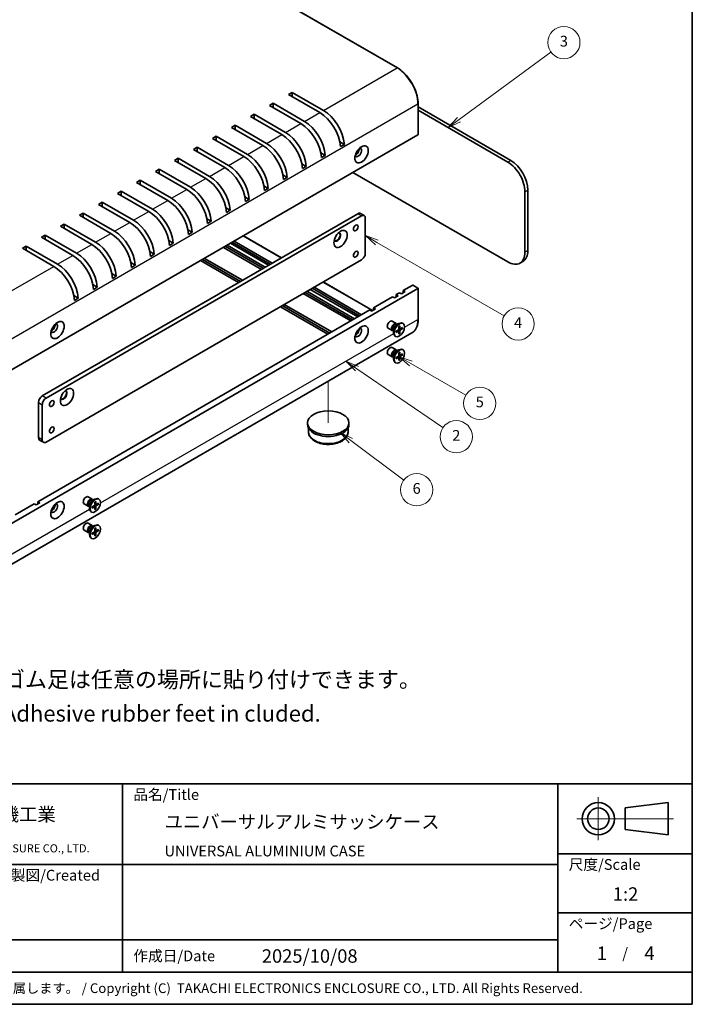
# Model space of a CAD drawing. Units: millimetres. Extents: x 29 to 2992, y 16 to 578.
# Drawn here: x 561 to 811, y 16 to 382 of the extents above; entities that cross this region are included whole.
import ezdxf
from ezdxf.enums import TextEntityAlignment as Align

# ---------------------------------------------------------------- set-up
doc = ezdxf.new("R2010")
doc.units = ezdxf.units.MM
doc.header["$LTSCALE"] = 2
for name, color, linetype, lineweight in [('Border (ISO)', 7, 'Continuous', 35), ('Hatch (ISO)', 1, 'Continuous', 18), ('Symbol (ISO) @ 1', 7, 'Continuous', 18), ('Symbol (TK)', 100, 'Continuous', 18), ('Title (ISO)', 7, 'Continuous', 35), ('Tweak Trail (ISO)', 7, 'Continuous', 18), ('Visible (ISO)', 7, 'Continuous', 35), ('Visible Narrow (ISO)', 7, 'Continuous', 25)]:
    doc.layers.add(name, color=color, linetype=linetype, lineweight=lineweight)
doc.styles.add('Note Text (TK)', font='MS PGothic.ttf')
doc.styles.add('Note Text (TK2)', font='MS PGothic.ttf')
doc.styles.add('文字スタイル40', font='MS PGothic.ttf')
doc.styles.add('文字スタイル67', font='arial.ttf')

# ---------------------------------------------------------------- blocks, each defined once
blk = doc.blocks.new('図面枠 tk図枠')
at = {"layer": 'Border (ISO)'}
for p in [(405.5, 289), (14.5, 8)]:
    blk.add_line(p, (405.5, 8), dxfattribs=at)
blk = doc.blocks.new('表題欄 tk表題欄')
at = {"layer": 'Hatch (ISO)'}
h = blk.add_hatch(color=256, dxfattribs=at)
edge = h.paths.add_edge_path(flags=0)
edge.add_arc((95.44, 237.35), 0.596, 270, 360)
edge.add_line((96.04, 237.35), (96.04, 240.76))
edge.add_arc((95.44, 240.76), 0.596, 0, 90)
edge.add_line((95.44, 241.35), (79.01, 241.35))
edge.add_arc((79.01, 240.76), 0.596, 90, 180)
edge.add_line((78.41, 240.76), (78.41, 237.35))
edge.add_arc((79.01, 237.35), 0.596, 180, 270)
edge.add_line((79.01, 236.75), (95.44, 236.75))
edge = h.paths.add_edge_path()
edge.add_line((77.71, 241), (77.71, 237.1))
edge.add_arc((78.41, 237.1), 0.702, 180, 270)
edge.add_line((78.41, 236.4), (96.04, 236.4))
edge.add_arc((96.04, 237.1), 0.702, 270, 360)
edge.add_line((96.74, 237.1), (96.74, 241))
edge.add_arc((96.04, 241), 0.702, 0, 90)
edge.add_line((96.04, 241.71), (78.41, 241.71))
edge.add_arc((78.41, 241), 0.702, 90, 180)
for points in [[(78.94, 240.2), (78.94, 239.71), (79.79, 239.71), (79.79, 237.71), (80.38, 237.71), (80.38, 239.71), (81.23, 239.71), (81.23, 240.2)], [(85.55, 237.71), (84.81, 238.94), (84.29, 238.37), (84.29, 237.71), (83.77, 237.71), (83.77, 240.2), (84.29, 240.2), (84.29, 239.15), (85.26, 240.2), (85.98, 240.2), (85.19, 239.35), (86.17, 237.71)], [(91.96, 240.2), (91.96, 237.71), (92.48, 237.71), (92.48, 238.71), (93.64, 238.71), (93.64, 237.71), (94.16, 237.71), (94.16, 240.2), (93.64, 240.2), (93.64, 239.2), (92.48, 239.2), (92.48, 240.2)], [(94.71, 240.2), (94.71, 237.71), (95.23, 237.71), (95.23, 240.2)]]:
    blk.add_hatch(color=256, dxfattribs=at).paths.add_polyline_path(points)
h = blk.add_hatch(color=256, dxfattribs=at)
h.paths.add_polyline_path([(82.46, 238.76), (81.82, 238.76), (82.14, 239.63)], flags=0)
h.paths.add_polyline_path([(82.65, 238.24), (81.63, 238.24), (81.44, 237.71), (80.82, 237.71), (81.73, 240.2), (82.55, 240.2), (83.46, 237.71), (82.85, 237.71)])
h = blk.add_hatch(color=256, dxfattribs=at)
h.paths.add_polyline_path([(87.4, 238.76), (88.03, 238.76), (87.72, 239.63)], flags=0)
h.paths.add_polyline_path([(87.01, 237.71), (87.21, 238.24), (88.22, 238.24), (88.42, 237.71), (89.04, 237.71), (88.12, 240.2), (87.31, 240.2), (86.39, 237.71)])
h = blk.add_hatch(color=256, dxfattribs=at)
edge = h.paths.add_edge_path()
edge.add_arc((90.39, 238.95), 1.27, 38.5505, 336.582)
edge.add_line((91.56, 238.44), (91.04, 238.67))
edge.add_ellipse((90.39, 238.95), major_axis=(0, -0.8), ratio=0.867347, start_angle=128.5505, end_angle=426.582, ccw=False)
edge.add_line((90.96, 239.41), (91.39, 239.74))
at = {"layer": 'Title (ISO)'}
for p, q in [((74.71, 245.05), (255.71, 245.05)), ((74.71, 204.05), (74.71, 245.05)), ((149.71, 245.05), (149.71, 210.05)), ((230.71, 245.05), (230.71, 210.05)), ((255.71, 245.05), (255.71, 204.05)), ((243.21, 240.55), (251.21, 241.55)), ((243.21, 240.55), (243.21, 236.55)), ((251.21, 235.55), (251.21, 241.55)), ((243.21, 236.55), (251.21, 235.55)), ((230.71, 232.05), (255.71, 232.05)), ((74.71, 230.05), (230.71, 230.05)), ((99.71, 230.05), (99.71, 216.05)), ((124.71, 230.05), (124.71, 216.05)), ((230.71, 221.05), (255.71, 221.05)), ((74.71, 216.05), (230.71, 216.05)), ((255.71, 210.05), (74.71, 210.05)), ((74.71, 204.05), (255.71, 204.05))]:
    blk.add_line(p, q, dxfattribs=at)
at = {"layer": 'Title (ISO)', "color": 4, "linetype": 'Continuous', "lineweight": 18}
for p, q in [((238.21, 242.55), (238.21, 234.55)), ((252.21, 238.55), (234.21, 238.55))]:
    blk.add_line(p, q, dxfattribs=at)
at = {"layer": 'Title (ISO)'}
for radius in [3, 2]:
    blk.add_circle((238.21, 238.55), radius, dxfattribs=at)
at = {"layer": 'Title (ISO)', "color": 1, "char_height": 2, "line_spacing_factor": 1.5, "style": 'Note Text (TK)'}
for s, insert, attachment_point in [('\\fＭＳ Ｐゴシック|b0|i0;{\\H2.0000;品名/Title}', (151.71, 243.05), 4), ('\\fＭＳ Ｐゴシック|b0|i0;{\\H2.0000;尺度/Scale}', (232.71, 230.05), 4), ('\\fＭＳ Ｐゴシック|b0|i0;{\\H2.0000;承認/Approved}', (87.21, 228.05), 5), ('\\fＭＳ Ｐゴシック|b0|i0;{\\H2.0000;検図/Checked}', (112.21, 228.05), 5), ('\\fＭＳ Ｐゴシック|b0|i0;{\\H2.0000;製図/Created}', (137.21, 228.05), 5), ('\\fＭＳ Ｐゴシック|b0|i0;{\\H2.0000;ページ/Page}', (232.71, 219.05), 4), ('\\fＭＳ Ｐゴシック|b0|i0;{\\H2.0000;作成日/Date}', (151.71, 213.05), 4)]:
    blk.add_mtext(s, dxfattribs=dict(at, insert=insert, attachment_point=attachment_point))
at = {"layer": 'Title (ISO)', "color": 7, "line_spacing_factor": 1.5, "style": 'Note Text (TK)'}
for s, insert, char_height, attachment_point in [('株式会社タカチ電機工業', (99.74, 239.05), 2.5, 4), ('\\fArial|b0|i0;{\\H1.4986;TAKACHI ELECTRONICS ENCLOSURE CO., LTD.}', (99.74, 233.05), 1.4986, 4), ('\\fＭＳ Ｐゴシック|b0|i0;{\\H2.0000;/}', (243.21, 213.55), 2, 5), ('\\fMS PGothic|b0|i0;{\\H1.8000;本図面の著作権は株式会社タカチ電機工業に帰属します。 / Copyright (C)\xa0 TAKACHI ELECTRONICS ENCLOSURE CO., LTD. All Rights Reserved.}', (77.71, 207.05), 1.8, 4)]:
    blk.add_mtext(s, dxfattribs=dict(at, insert=insert, char_height=char_height, attachment_point=attachment_point))
at = {"layer": 'Title (ISO)', "color": 7}
for tag, p, height, style in [('<品名>_001', (157.51, 236.75), 2.5, 'Note Text (TK)'), ('<Title>_001', (157.49, 231.55), 2, '文字スタイル67'), ('<尺度>_001', (240.92, 223.3), 2.5, 'Note Text (TK)'), ('<型番>_001', (157.4, 219.99), 3, '文字スタイル40'), ('作成日_001', (175.61, 211.78), 2.5, 'Note Text (TK)'), ('<ページ_No.>_001', (237.95, 212.3), 2.5, 'Note Text (TK)'), ('<総ページ数>_001', (246.79, 212.3), 2.5, 'Note Text (TK)')]:
    blk.add_attdef(tag, p, '', height=height, dxfattribs=dict(at, style=style))
at = {"layer": 'Title (ISO)', "color": 7, "style": 'Note Text (TK)'}
blk.add_attdef('<部品サイズ>', text='', height=2.5, dxfattribs=at).set_placement((112.21, 213.05), align=Align.MIDDLE_CENTER)
blk = doc.blocks.new('バルーン2')
at = {"layer": 'Symbol (TK)', "color": 100}
for p, q in [((362.09, 172.47), (379.19, 185.04)), ((361.79, 172.87), (360.07, 170.99)), ((362.09, 172.47), (360.07, 170.99)), ((360.07, 170.99), (362.38, 172.07))]:
    blk.add_line(p, q, dxfattribs=at)
at = {"layer": 'Symbol (TK)'}
blk.add_circle((381.6, 186.8), 3, dxfattribs=at)
at = {"layer": 'Symbol (TK)', "color": 7, "insert": (381.6, 186.8), "char_height": 2, "attachment_point": 5, "style": 'Note Text (TK2)'}
blk.add_mtext('3', dxfattribs=at)
blk = doc.blocks.new('バルーン3')
at = {"layer": 'Symbol (TK)', "color": 100}
for p, q in [((346.82, 149.65), (344.66, 150.9)), ((347.07, 150.09), (344.66, 150.9)), ((344.66, 150.9), (346.57, 149.22)), ((346.82, 149.65), (370.49, 135.99))]:
    blk.add_line(p, q, dxfattribs=at)
at = {"layer": 'Symbol (TK)'}
blk.add_circle((373.09, 134.49), 3, dxfattribs=at)
at = {"layer": 'Symbol (TK)', "color": 7, "insert": (373.09, 134.47), "char_height": 2, "attachment_point": 5, "style": 'Note Text (TK2)'}
blk.add_mtext('4', dxfattribs=at)
blk = doc.blocks.new('バルーン4')
at = {"layer": 'Symbol (TK)', "color": 100}
for p, q in [((353.11, 127.14), (350.94, 128.39)), ((353.36, 127.58), (350.94, 128.39)), ((350.94, 128.39), (352.86, 126.71)), ((353.11, 127.14), (363.35, 121.23))]:
    blk.add_line(p, q, dxfattribs=at)
at = {"layer": 'Symbol (TK)'}
blk.add_circle((365.95, 119.73), 3, dxfattribs=at)
at = {"layer": 'Symbol (TK)', "color": 7, "insert": (365.95, 119.73), "char_height": 2, "attachment_point": 5, "style": 'Note Text (TK2)'}
blk.add_mtext('5', dxfattribs=at)
blk = doc.blocks.new('バルーン5')
at = {"layer": 'Symbol (TK)', "color": 100}
for p, q in [((343.08, 126.16), (341.02, 127.57)), ((343.36, 126.58), (341.02, 127.57)), ((341.02, 127.57), (342.8, 125.75)), ((343.08, 126.16), (359.11, 115.21))]:
    blk.add_line(p, q, dxfattribs=at)
at = {"layer": 'Symbol (TK)'}
blk.add_circle((361.58, 113.52), 3, dxfattribs=at)
at = {"layer": 'Symbol (TK)', "color": 7, "insert": (361.58, 113.5), "char_height": 2, "attachment_point": 5, "style": 'Note Text (TK2)'}
blk.add_mtext('2', dxfattribs=at)
blk = doc.blocks.new('バルーン6')
at = {"layer": 'Symbol (TK)', "color": 100}
for p, q in [((341.98, 112.79), (339.98, 114.28)), ((342.28, 113.19), (339.98, 114.28)), ((339.98, 114.28), (341.68, 112.39)), ((341.98, 112.79), (351.81, 105.45))]:
    blk.add_line(p, q, dxfattribs=at)
at = {"layer": 'Symbol (TK)'}
blk.add_circle((354.21, 103.66), 3, dxfattribs=at)
at = {"layer": 'Symbol (TK)', "color": 7, "insert": (354.21, 103.65), "char_height": 2, "attachment_point": 5, "style": 'Note Text (TK2)'}
blk.add_mtext('6', dxfattribs=at)

msp = doc.modelspace()

# ---------------------------------------------------------------- linework, layer by layer
at = {"layer": 'Tweak Trail (ISO)'}
msp.add_line((675.5268, 247.6701), (675.5268, 232.2027), dxfattribs=at)
at = {"layer": 'Visible (ISO)'}
for p, q in [((600.1578, 422.5429), (701.2741, 364.1634)), ((660.6776, 354.269), (662.0918, 355.0854)), ((672.3448, 347.5329), (660.6776, 354.269)), ((662.0918, 355.0854), (673.759, 348.3494)), ((662.0918, 355.0854), (662.0918, 353.4525)), ((653.6065, 350.1865), (655.0207, 351.003)), ((665.2738, 343.4504), (653.6065, 350.1865)), ((655.0207, 351.003), (666.688, 344.2669)), ((655.0207, 351.003), (655.0207, 349.37)), ((708.9901, 350.7988), (708.9901, 339.3679)), ((708.9901, 349.6458), (743.4091, 329.7741)), ((742.3484, 329.1617), (708.9901, 348.4211)), ((646.5354, 346.104), (647.9496, 346.9205)), ((658.2027, 339.3679), (646.5354, 346.104)), ((647.9496, 346.9205), (659.6169, 340.1844)), ((647.9496, 346.9205), (647.9496, 345.2875)), ((639.4644, 342.0215), (640.8786, 342.838)), ((651.1316, 335.2854), (639.4644, 342.0215)), ((640.8786, 342.838), (652.5458, 336.1019)), ((640.8786, 342.838), (640.8786, 341.205)), ((708.9023, 339.2454), (553.763, 249.6757)), ((632.3933, 337.939), (633.8075, 338.7555)), ((644.0606, 331.2029), (632.3933, 337.939)), ((633.8075, 338.7555), (645.4748, 332.0194)), ((633.8075, 338.7555), (633.8075, 337.1225)), ((625.3222, 333.8565), (626.7364, 334.673)), ((636.9895, 327.1204), (625.3222, 333.8565)), ((626.7364, 334.673), (638.4037, 327.9369)), ((626.7364, 334.673), (626.7364, 333.04)), ((679.8281, 336.6804), (681.505, 335.7122)), ((681.505, 335.7122), (680.0908, 334.8958)), ((618.2512, 329.7741), (619.6654, 330.5905)), ((629.9184, 323.038), (618.2512, 329.7741)), ((619.6654, 330.5905), (631.3326, 323.8545)), ((619.6654, 330.5905), (619.6654, 328.9576)), ((672.7571, 332.5979), (674.4339, 331.6298)), ((674.4339, 331.6298), (673.0197, 330.8133)), ((611.1801, 325.6916), (612.5943, 326.5081)), ((612.5943, 326.5081), (624.2616, 319.772)), ((612.5943, 326.5081), (612.5943, 324.8751)), ((665.686, 328.5154), (667.3629, 327.5473)), ((667.3629, 327.5473), (665.9487, 326.7308)), ((604.109, 321.6091), (605.5232, 322.4256)), ((605.5232, 322.4256), (617.1905, 315.6895)), ((605.5232, 322.4256), (605.5232, 320.7926)), ((622.8474, 318.9555), (611.1801, 325.6916)), ((658.6149, 324.4329), (660.2918, 323.4648)), ((660.2918, 323.4648), (658.8776, 322.6483)), ((684.7192, 325.2833), (742.3484, 292.0111)), ((615.7763, 314.873), (604.109, 321.6091)), ((651.5439, 320.3505), (653.2207, 319.3823)), ((653.2207, 319.3823), (651.8065, 318.5658)), ((749.773, 318.7513), (749.773, 296.2977)), ((597.038, 317.5266), (598.4522, 318.3431)), ((608.7052, 310.7905), (597.038, 317.5266)), ((598.4522, 318.3431), (610.1194, 311.607)), ((598.4522, 318.3431), (598.4522, 316.7101)), ((644.4728, 316.268), (646.1497, 315.2998)), ((646.1497, 315.2998), (644.7355, 314.4833)), ((748.7124, 295.6853), (748.7124, 318.139)), ((589.9669, 313.4441), (591.3811, 314.2606)), ((601.6342, 306.708), (589.9669, 313.4441)), ((591.3811, 314.2606), (603.0484, 307.5245)), ((591.3811, 314.2606), (591.3811, 312.6276)), ((637.4017, 312.1855), (639.0786, 311.2174)), ((639.0786, 311.2174), (637.6644, 310.4009)), ((569.1072, 242.2048), (686.487, 309.974)), ((687.9012, 309.1575), (570.5215, 241.3883)), ((582.8958, 309.3616), (584.31, 310.1781)), ((594.5631, 302.6255), (582.8958, 309.3616)), ((584.31, 310.1781), (595.9773, 303.442)), ((584.31, 310.1781), (584.31, 308.5451)), ((630.3307, 308.103), (632.0075, 307.1349)), ((687.487, 310.0731), (688.9012, 309.2566)), ((689.3154, 295.2771), (689.3154, 308.341)), ((575.8248, 305.2792), (577.239, 306.0957)), ((587.492, 298.5431), (575.8248, 305.2792)), ((577.239, 306.0957), (588.9062, 299.3596)), ((577.239, 306.0957), (577.239, 304.4627)), ((623.2596, 304.0205), (624.9365, 303.0524)), ((632.0075, 307.1349), (630.5933, 306.3184)), ((568.7537, 301.1967), (570.1679, 302.0132)), ((580.4209, 294.4606), (568.7537, 301.1967)), ((570.1679, 302.0132), (581.8352, 295.2771)), ((570.1679, 302.0132), (570.1679, 300.3802)), ((624.9365, 303.0524), (623.5223, 302.2359)), ((643.9363, 301.7373), (658.0784, 293.5723)), ((561.6826, 297.1142), (563.0968, 297.9307)), ((573.3499, 290.3781), (561.6826, 297.1142)), ((563.0968, 297.9307), (574.7641, 291.1946)), ((563.0968, 297.9307), (563.0968, 296.2977)), ((616.1885, 299.938), (617.8654, 298.9699)), ((617.8654, 298.9699), (616.4512, 298.1534)), ((650.6367, 289.2758), (636.4945, 297.4408)), ((637.2016, 297.849), (651.3438, 289.6841)), ((637.9087, 298.2573), (652.0509, 290.0923)), ((653.2529, 290.7863), (639.1108, 298.9513)), ((639.8179, 299.3596), (653.9601, 291.1946)), ((640.525, 299.7678), (654.6672, 291.6028)), ((609.1175, 295.8556), (610.7943, 294.8874)), ((610.7943, 294.8874), (609.3801, 294.0709)), ((628.7163, 292.9501), (642.8585, 284.7851)), ((629.4234, 293.3583), (643.5656, 285.1933)), ((570.5215, 225.0584), (687.9012, 292.8276)), ((602.0464, 291.7731), (603.7233, 290.8049)), ((603.7233, 290.8049), (602.3091, 289.9884)), ((642.1514, 284.3768), (628.0092, 292.5418)), ((746.8484, 291.5653), (747.9091, 292.1777)), ((594.9753, 287.6906), (596.6522, 286.7225)), ((596.6522, 286.7225), (595.238, 285.906)), ((553.763, 192.521), (708.9023, 282.0907)), ((587.9043, 283.6081), (589.5811, 282.64)), ((589.5811, 282.64), (588.1669, 281.8235)), ((669.5164, 282.2131), (687.1941, 272.0069)), ((670.2235, 282.6214), (687.9012, 272.4152)), ((673.6348, 284.5909), (692.0196, 273.9764)), ((703.4575, 281.3966), (706.7809, 283.3154)), ((707.2052, 283.3154), (708.9023, 282.3356)), ((708.9901, 282.2131), (708.9901, 270.7822)), ((580.8332, 279.5256), (582.5101, 278.5575)), ((582.5101, 278.5575), (581.0958, 277.741)), ((683.8707, 270.0882), (666.193, 280.2944)), ((666.9001, 280.7026), (684.5778, 270.4964)), ((667.6072, 281.1109), (685.2849, 270.9046)), ((686.487, 271.5987), (668.8093, 281.8049)), ((692.356, 274.9871), (699.427, 279.0696)), ((700.1341, 278.6614), (699.427, 279.0696)), ((701.5483, 279.4779), (700.1341, 278.6614)), ((700.8412, 279.8861), (702.0433, 280.5801)), ((700.8412, 279.8861), (701.5483, 279.4779)), ((700.8412, 279.0696), (700.8412, 279.8861)), ((702.7504, 280.1719), (702.0433, 280.5801)), ((704.1646, 280.9884), (702.7504, 280.1719)), ((703.4575, 281.3966), (704.1646, 280.9884)), ((703.4575, 280.5801), (703.4575, 281.3966)), ((675.3854, 265.1892), (657.7077, 275.3954)), ((658.4148, 275.8036), (676.0925, 265.5974)), ((659.1219, 276.2119), (676.7996, 266.0057)), ((693.0631, 274.5789), (691.6488, 273.7624)), ((692.356, 274.9871), (693.0631, 274.5789)), ((692.356, 274.1706), (692.356, 274.9871)), ((567.4809, 202.8905), (690.9417, 274.1706)), ((691.6488, 273.7624), (690.9417, 274.1706)), ((699.3488, 266.5233), (697.7955, 267.4201)), ((700.8488, 269.1214), (699.2955, 270.0182)), ((700.8059, 268.5137), (701.7982, 269.0866)), ((701.2003, 268.7414), (700.989, 268.8634)), ((701.112, 268.7924), (701.0655, 268.8844)), ((701.7953, 268.0213), (701.7716, 267.0349)), ((702.2273, 267.1656), (701.7795, 267.3637)), ((702.1499, 268.2261), (702.1736, 267.267)), ((703.1705, 267.6368), (702.3281, 267.1778)), ((702.6088, 267.3308), (703.0665, 267.215)), ((703.3476, 269.1221), (703.1732, 269.2228)), ((706.6241, 265.6242), (551.4848, 176.0545)), ((699.8537, 266.4089), (699.6423, 266.5309)), ((699.7653, 266.4599), (699.6624, 266.4541)), ((699.8537, 266.8644), (699.8537, 265.7185)), ((700.5976, 264.3589), (700.4232, 264.4596)), ((700.7747, 266.2536), (701.6171, 266.7674)), ((700.7747, 265.8442), (701.6171, 266.3032)), ((701.7318, 266.3074), (701.3364, 266.5961)), ((701.7953, 265.255), (701.7716, 266.214)), ((702.1087, 265.5559), (701.7795, 265.8945)), ((702.1499, 265.4597), (702.1736, 266.4461)), ((703.1705, 267.2274), (702.3281, 266.7137)), ((700.8488, 259.3235), (699.2955, 260.2202)), ((699.3488, 256.7254), (697.7955, 257.6222)), ((699.8537, 256.611), (699.6423, 256.733)), ((699.7653, 256.662), (699.6624, 256.6562)), ((699.8537, 257.0664), (699.8537, 255.9206)), ((700.7747, 256.4557), (701.6171, 256.9694)), ((700.7747, 256.0463), (701.6171, 256.5052)), ((700.8059, 258.7157), (701.7982, 259.2886)), ((701.2003, 258.9434), (700.989, 259.0654)), ((701.112, 258.9944), (701.0655, 259.0865)), ((701.7318, 256.5095), (701.3364, 256.7982)), ((701.7953, 258.2234), (701.7716, 257.237)), ((701.7953, 255.457), (701.7716, 256.4161)), ((702.2273, 257.3676), (701.7795, 257.5658)), ((702.1499, 258.4281), (702.1736, 257.4691)), ((702.1499, 255.6617), (702.1736, 256.6481)), ((703.1705, 257.8389), (702.3281, 257.3799)), ((703.1705, 257.4294), (702.3281, 256.9157)), ((702.6088, 257.5328), (703.0665, 257.417)), ((703.3476, 259.3241), (703.1732, 259.4248)), ((700.5976, 254.561), (700.4232, 254.6617)), ((702.1087, 255.758), (701.7795, 256.0965)), ((567.693, 226.6914), (567.693, 239.7553)), ((569.1072, 238.9388), (569.1072, 225.8749)), ((667.8268, 232.2027), (667.8268, 231.5495)), ((683.2268, 232.2027), (683.2268, 231.5495)), ((668.1558, 228.8217), (668.1401, 230.2944)), ((682.8978, 228.8217), (682.9135, 230.2944)), ((568.1072, 225.7758), (569.5215, 224.9593)), ((558.9956, 197.9915), (566.0667, 202.074)), ((566.7738, 201.6657), (566.0667, 202.074)), ((568.188, 202.4822), (566.7738, 201.6657)), ((567.4809, 202.074), (567.4809, 202.8905)), ((567.4809, 202.8905), (568.188, 202.4822)), ((586.2117, 201.2036), (584.6584, 202.1004)), ((587.7117, 203.8017), (586.1584, 204.6985)), ((586.7166, 201.5446), (586.7166, 200.3988)), ((587.6376, 200.9339), (588.4801, 201.4476)), ((587.6688, 203.1939), (588.6611, 203.7668)), ((588.0632, 203.4216), (587.8519, 203.5437)), ((587.9749, 203.4726), (587.9284, 203.5647)), ((588.6582, 202.7016), (588.6345, 201.7152)), ((589.0902, 201.8458), (588.6424, 202.044)), ((589.0128, 202.9063), (589.0365, 201.9473)), ((590.0334, 202.3171), (589.191, 201.8581)), ((590.0334, 201.9077), (589.191, 201.3939)), ((589.4717, 202.011), (589.9294, 201.8952)), ((590.2105, 203.8024), (590.0361, 203.903)), ((586.7166, 201.0892), (586.5053, 201.2112)), ((586.6283, 201.1402), (586.5253, 201.1344)), ((587.4605, 199.0392), (587.2861, 199.1399)), ((587.6376, 200.5245), (588.4801, 200.9835)), ((588.5948, 200.9877), (588.1993, 201.2764)), ((588.6582, 199.9353), (588.6345, 200.8943)), ((588.9716, 200.2362), (588.6424, 200.5747)), ((589.0128, 200.14), (589.0365, 201.1264)), ((587.7117, 194.0037), (586.1584, 194.9005)), ((590.2105, 194.0044), (590.0361, 194.1051)), ((586.2117, 191.4057), (584.6584, 192.3024)), ((586.7166, 191.2912), (586.5053, 191.4132)), ((586.6283, 191.3422), (586.5253, 191.3365)), ((586.7166, 191.7467), (586.7166, 190.6008)), ((587.6376, 191.1359), (588.4801, 191.6497)), ((587.6376, 190.7265), (588.4801, 191.1855)), ((587.6688, 193.396), (588.6611, 193.9689)), ((588.0632, 193.6237), (587.8519, 193.7457)), ((587.9749, 193.6747), (587.9284, 193.7667)), ((588.5948, 191.1898), (588.1993, 191.4784)), ((588.6582, 192.9037), (588.6345, 191.9172)), ((588.6582, 190.1373), (588.6345, 191.0963)), ((589.0902, 192.0479), (588.6424, 192.246)), ((588.9716, 190.4382), (588.6424, 190.7768)), ((589.0128, 193.1084), (589.0365, 192.1493)), ((589.0128, 190.342), (589.0365, 191.3284)), ((590.0334, 192.5191), (589.191, 192.0601)), ((590.0334, 192.1097), (589.191, 191.596)), ((589.4717, 192.2131), (589.9294, 192.0973)), ((587.4605, 189.2413), (587.2861, 189.342))]:
    msp.add_line(p, q, dxfattribs=at)
for centre, major_axis, start_param, end_param in [((673.759, 339.3679), (5.5, -9.5263), 0.87643294, 2.35619449), ((666.688, 335.2854), (5.5, -9.5263), 0.87643294, 2.35619449), ((672.3448, 338.5514), (-5.5, 9.5263), 4.0180256, 5.49778714), ((665.2738, 334.4689), (-5.5, 9.5263), 4.0180256, 5.49778714), ((658.2027, 330.3864), (-5.5, 9.5263), 4.0180256, 5.49778714), ((659.6169, 331.2029), (5.5, -9.5263), 0.87643294, 2.35619449), ((708.6901, 339.3679), (0.3, 0), 5.49778714, 6.28318531), ((651.1316, 326.3039), (-5.5, 9.5263), 4.0180256, 5.49778714), ((652.5458, 327.1204), (5.5, -9.5263), 0.87643294, 2.35619449), ((686.6637, 332.7339), (0.875, 1.5155), 2.78022553, 6.64455243), ((685.7799, 333.2442), (0.875, 1.5155), 3.77694932, 5.64782864), ((644.0606, 322.2215), (-5.5, 9.5263), 4.0180256, 5.49778714), ((645.4748, 323.038), (5.5, -9.5263), 0.87643294, 2.35619449), ((743.4091, 322.4256), (-4.5, 7.7942), 3.92699082, 5.49778714), ((636.9895, 318.139), (-5.5, 9.5263), 4.0180256, 5.49778714), ((638.4037, 318.9555), (5.5, -9.5263), 0.87643294, 2.35619449), ((742.3484, 321.8132), (4.5, -7.7942), 0.78539816, 2.35619449), ((629.9184, 314.0565), (-5.5, 9.5263), 4.0180256, 5.49778714), ((631.3326, 314.873), (5.5, -9.5263), 0.87643294, 2.35619449), ((622.8474, 309.974), (-5.5, 9.5263), 4.0180256, 5.49778714), ((624.2616, 310.7905), (5.5, -9.5263), 0.87643294, 2.35619449), ((615.7763, 305.8915), (-5.5, 9.5263), 4.0180256, 5.49778714), ((617.1905, 306.708), (5.5, -9.5263), 0.87643294, 2.35619449), ((610.1194, 302.6255), (5.5, -9.5263), 0.87643294, 2.35619449), ((603.0484, 298.5431), (5.5, -9.5263), 0.87643294, 2.35619449), ((608.7052, 301.809), (-5.5, 9.5263), 4.0180256, 5.49778714), ((686.487, 308.341), (1, 1.7321), 0, 0.78539816), ((687.9012, 307.5245), (1, 1.7321), 5.49778714, 7.06858347), ((601.6342, 297.7266), (-5.5, 9.5263), 4.0180256, 5.49778714), ((594.5631, 293.6441), (-5.5, 9.5263), 4.0180256, 5.49778714), ((595.9773, 294.4606), (5.5, -9.5263), 0.87643294, 2.35619449), ((678.8856, 301.2987), (-0.875, -1.5155), 5.92181818, 9.78614508), ((678.7088, 301.4008), (-0.875, -1.5155), 0.10118784, 3.04040481), ((587.492, 289.5616), (-5.5, 9.5263), 4.0180256, 5.49778714), ((588.9062, 290.3781), (5.5, -9.5263), 0.87643294, 2.35619449), ((580.4209, 285.4791), (-5.5, 9.5263), 4.0180256, 5.49778714), ((581.8352, 286.2956), (5.5, -9.5263), 0.87643294, 2.35619449), ((687.9012, 294.4606), (-1, -1.7321), 0.78539816, 2.35619449), ((742.3484, 299.3596), (4.5, -7.7942), 5.49778714, 7.06858347), ((743.4091, 299.9719), (4.5, -7.7942), 0, 0.78539816), ((573.3499, 281.3966), (-5.5, 9.5263), 4.0180256, 5.49778714), ((574.7641, 282.2131), (5.5, -9.5263), 0.87643294, 2.35619449), ((706.9931, 283.1929), (0.3, 0), 0.78539816, 2.35619449), ((708.6901, 282.2131), (0.3, 0), 5.49778714, 7.06858347), ((573.5267, 267.4141), (-0.875, -1.5155), 5.92181818, 9.78614508), ((572.6428, 267.9244), (0.875, 1.5155), 3.77694932, 5.64782864), ((686.6637, 265.7811), (-0.875, -1.5155), 5.92181818, 9.78614508), ((698.5455, 268.7191), (-0.75, -1.299), 3.14159265, 6.28318531), ((700.0988, 267.8224), (-0.75, -1.299), 2.78022553, 6.64455243), ((700.3157, 267.6972), (-0.6733, -1.1662), 3.14159265, 6.28318531), ((701.7982, 266.8412), (-1.375, -2.3816), 3.14159265, 6.28318531), ((700.8059, 267.4141), (0.6733, 1.1662), 0.78539816, 2.35619449), ((702.3325, 267.364), (-0.1124, -0.1948), 5.52592236, 7.04044825), ((685.7799, 266.2914), (0.875, 1.5155), 3.77694932, 5.64782864), ((701.6127, 266.9483), (0.1124, 0.1948), 3.95512603, 5.46965193), ((701.6127, 266.1171), (0.1124, 0.1948), 5.52592236, 7.04044825), ((702.3325, 266.5327), (-0.1124, -0.1948), 3.95512603, 5.46965193), ((698.5455, 258.9212), (-0.75, -1.299), 3.14159265, 6.28318531), ((700.0988, 258.0244), (-0.75, -1.299), 2.78022553, 6.64455243), ((700.3157, 257.8992), (-0.6733, -1.1662), 3.14159265, 6.28318531), ((701.7982, 257.0432), (-1.375, -2.3816), 3.14159265, 6.28318531), ((700.8059, 257.6162), (0.6733, 1.1662), 0.78539816, 2.35619449), ((701.6127, 257.1504), (0.1124, 0.1948), 3.95512603, 5.46965193), ((701.6127, 256.3191), (0.1124, 0.1948), 5.52592236, 7.04044825), ((702.3325, 257.566), (-0.1124, -0.1948), 5.52592236, 7.04044825), ((702.3325, 256.7347), (-0.1124, -0.1948), 3.95512603, 5.46965193), ((569.1072, 240.5718), (-1, -1.7321), 3.92699082, 5.49778714), ((577.0622, 242.511), (-0.875, -1.5155), 5.92181818, 9.78614508), ((576.8854, 242.613), (-0.875, -1.5155), 0.10118784, 3.04040481), ((570.5215, 239.7553), (1, 1.7321), 0.78539816, 2.35619449), ((675.5268, 231.5495), (7.7, 0), 3.14159265, 6.28318531), ((569.1072, 227.5079), (-1, -1.7321), 5.49778714, 6.28318531), ((570.5215, 226.6914), (-1, -1.7321), 5.49778714, 7.06858347), ((573.5267, 200.4614), (0.875, 1.5155), 2.78022553, 6.64455243), ((572.6428, 200.9717), (0.875, 1.5155), 3.77694932, 5.64782864), ((585.4084, 203.3994), (-0.75, -1.299), 3.14159265, 6.28318531), ((586.9617, 202.5026), (-0.75, -1.299), 2.78022553, 6.64455243), ((587.1786, 202.3774), (-0.6733, -1.1662), 3.14159265, 6.28318531), ((588.6611, 201.5215), (-1.375, -2.3816), 3.14159265, 6.28318531), ((587.6688, 202.0944), (0.6733, 1.1662), 0.78539816, 2.35619449), ((588.4756, 201.6286), (0.1124, 0.1948), 3.95512603, 5.46965193), ((589.1955, 202.0442), (-0.1124, -0.1948), 5.52592236, 7.04044825), ((589.1955, 201.213), (-0.1124, -0.1948), 3.95512603, 5.46965193), ((588.4756, 200.7974), (0.1124, 0.1948), 5.52592236, 7.04044825), ((585.4084, 193.6015), (-0.75, -1.299), 3.14159265, 6.28318531), ((586.9617, 192.7047), (-0.75, -1.299), 2.78022553, 6.64455243), ((588.6611, 191.7235), (-1.375, -2.3816), 3.14159265, 6.28318531), ((587.1786, 192.5795), (-0.6733, -1.1662), 3.14159265, 6.28318531), ((587.6688, 192.2964), (0.6733, 1.1662), 0.78539816, 2.35619449), ((588.4756, 191.8306), (0.1124, 0.1948), 3.95512603, 5.46965193), ((588.4756, 190.9994), (0.1124, 0.1948), 5.52592236, 7.04044825), ((589.1955, 192.2463), (-0.1124, -0.1948), 5.52592236, 7.04044825), ((589.1955, 191.415), (-0.1124, -0.1948), 3.95512603, 5.46965193)]:
    msp.add_ellipse(centre, major_axis=major_axis, ratio=0.57735027, start_param=start_param, end_param=end_param, dxfattribs=at)
for centre, major_axis in [((687.9012, 332.0194), (1.75, 3.0311)), ((680.123, 300.5843), (1.75, 3.0311)), ((685.7799, 304.6668), (-0.6148, -1.0648)), ((685.7799, 294.8688), (-0.6148, -1.0648)), ((574.7641, 266.6997), (-1.75, -3.0311)), ((687.9012, 265.0667), (1.75, 3.0311)), ((701.9726, 266.7405), (1.375, 2.3816)), ((701.9726, 256.9426), (1.375, 2.3816)), ((578.2996, 241.7965), (1.75, 3.0311)), ((572.6428, 239.3471), (-0.6148, -1.0648)), ((675.5268, 232.2027), (-7.7, 0)), ((572.6428, 229.5491), (-0.6148, -1.0648)), ((574.7641, 199.747), (-1.75, -3.0311)), ((588.8355, 201.4208), (1.375, 2.3816)), ((588.8355, 191.6228), (1.375, 2.3816))]:
    msp.add_ellipse(centre, major_axis=major_axis, ratio=0.57735027, dxfattribs=at)
for points, knots in [([(701.2741, 364.1634), (702.09, 363.6924), (702.9003, 363.0756), (704.4378, 361.6111), (705.1647, 360.7634), (706.468, 358.9176), (707.0441, 357.9198), (707.991, 355.8682), (708.3616, 354.8149), (708.8612, 352.751), (708.9901, 351.7409), (708.9901, 350.7988)], [4.71238898, 4.71238898, 4.71238898, 4.71238898, 5.02654825, 5.02654825, 5.34070751, 5.34070751, 5.65486678, 5.65486678, 5.96902604, 5.96902604, 6.28318531, 6.28318531, 6.28318531, 6.28318531]), ([(701.7946, 267.9892), (701.8122, 268.0023), (701.8298, 268.0148), (701.8708, 268.0428), (701.894, 268.0578), (701.9405, 268.0863), (701.9636, 268.0996), (702.0098, 268.1246), (702.0328, 268.1363), (702.0784, 268.1578), (702.1011, 268.1676), (702.1236, 268.1766)], [1.432781381, 1.432781381, 1.432781381, 1.432781381, 1.479277307, 1.479277307, 1.540494349, 1.540494349, 1.60171139, 1.60171139, 1.662928432, 1.662928432, 1.724145474, 1.724145474, 1.724145474, 1.724145474]), ([(702.1499, 268.2261), (702.1501, 268.2158), (702.1482, 268.2049), (702.1412, 268.1897), (702.1351, 268.1827), (702.1269, 268.1781), (702.1253, 268.1773), (702.1235, 268.1766)], [0.01516536768, 0.01516536768, 0.01516536768, 0.01516536768, 0.0189753085, 0.0189753085, 0.02273345371, 0.02273345371, 0.02358385065, 0.02358385065, 0.02358385065, 0.02358385065]), ([(708.9901, 270.7822), (708.9901, 270.3111), (708.958, 269.857), (708.8294, 268.9931), (708.7327, 268.5833), (708.4756, 267.8181), (708.3151, 267.4625), (707.9321, 266.8157), (707.7096, 266.5245), (707.2074, 266.0163), (706.9278, 265.7995), (706.6241, 265.6242)], [6.283185307, 6.283185307, 6.283185307, 6.283185307, 6.44026494, 6.44026494, 6.597344573, 6.597344573, 6.754424205, 6.754424205, 6.911503838, 6.911503838, 7.068583471, 7.068583471, 7.068583471, 7.068583471]), ([(700.8044, 265.8917), (700.8047, 265.8899), (700.8048, 265.8881), (700.8048, 265.8787), (700.8019, 265.8699), (700.7922, 265.8563), (700.7837, 265.8491), (700.7747, 265.8442)], [0.03680222753, 0.03680222753, 0.03680222753, 0.03680222753, 0.03765262447, 0.03765262447, 0.04141076968, 0.04141076968, 0.04522071051, 0.04522071051, 0.04522071051, 0.04522071051]), ([(700.8044, 265.8917), (700.801, 265.9157), (700.7982, 265.9403), (700.7939, 265.9905), (700.7925, 266.0162), (700.7911, 266.0687), (700.7911, 266.0955), (700.7925, 266.1499), (700.7939, 266.1776), (700.7977, 266.227), (700.7997, 266.2486), (700.8021, 266.2704)], [6.12983616, 6.12983616, 6.12983616, 6.12983616, 6.191053202, 6.191053202, 6.252270244, 6.252270244, 6.313487285, 6.313487285, 6.374704327, 6.374704327, 6.421200253, 6.421200253, 6.421200253, 6.421200253]), ([(702.1087, 265.5559), (702.1159, 265.5484), (702.1231, 265.5392), (702.1351, 265.52), (702.1412, 265.5066), (702.1482, 265.4837), (702.1501, 265.4702), (702.1499, 265.4597)], [0.0346183544, 0.0346183544, 0.0346183544, 0.0346183544, 0.0376526245, 0.0376526245, 0.0414107697, 0.0414107697, 0.0452207105, 0.0452207105, 0.0452207105, 0.0452207105]), ([(703.1705, 267.2274), (703.1615, 267.2219), (703.1488, 267.2169), (703.1256, 267.2115), (703.1108, 267.2101), (703.0882, 267.2108), (703.0767, 267.2125), (703.0665, 267.215)], [0.0151653677, 0.0151653677, 0.0151653677, 0.0151653677, 0.0189753085, 0.0189753085, 0.0227334537, 0.0227334537, 0.0257677238, 0.0257677238, 0.0257677238, 0.0257677238]), ([(700.8044, 256.0938), (700.801, 256.1177), (700.7982, 256.1423), (700.7939, 256.1926), (700.7925, 256.2183), (700.7911, 256.2708), (700.7911, 256.2975), (700.7925, 256.352), (700.7939, 256.3796), (700.7977, 256.4291), (700.7997, 256.4506), (700.8021, 256.4724)], [6.12983616, 6.12983616, 6.12983616, 6.12983616, 6.191053202, 6.191053202, 6.252270244, 6.252270244, 6.313487285, 6.313487285, 6.374704327, 6.374704327, 6.421200253, 6.421200253, 6.421200253, 6.421200253]), ([(701.7946, 258.1913), (701.8122, 258.2043), (701.8298, 258.2168), (701.8708, 258.2448), (701.894, 258.2599), (701.9405, 258.2883), (701.9636, 258.3017), (702.0098, 258.3267), (702.0328, 258.3383), (702.0784, 258.3598), (702.1011, 258.3697), (702.1236, 258.3786)], [1.432781381, 1.432781381, 1.432781381, 1.432781381, 1.479277307, 1.479277307, 1.540494349, 1.540494349, 1.60171139, 1.60171139, 1.662928432, 1.662928432, 1.724145474, 1.724145474, 1.724145474, 1.724145474]), ([(702.1499, 258.4281), (702.1501, 258.4179), (702.1482, 258.4069), (702.1412, 258.3918), (702.1351, 258.3848), (702.1269, 258.3801), (702.1253, 258.3793), (702.1235, 258.3787)], [0.01516536768, 0.01516536768, 0.01516536768, 0.01516536768, 0.0189753085, 0.0189753085, 0.02273345371, 0.02273345371, 0.02358385065, 0.02358385065, 0.02358385065, 0.02358385065]), ([(703.1705, 257.4294), (703.1615, 257.424), (703.1488, 257.4189), (703.1256, 257.4135), (703.1108, 257.4121), (703.0882, 257.4129), (703.0767, 257.4145), (703.0665, 257.417)], [0.0151653677, 0.0151653677, 0.0151653677, 0.0151653677, 0.0189753085, 0.0189753085, 0.0227334537, 0.0227334537, 0.0257677238, 0.0257677238, 0.0257677238, 0.0257677238]), ([(700.8044, 256.0938), (700.8047, 256.0919), (700.8048, 256.0901), (700.8048, 256.0807), (700.8019, 256.0719), (700.7922, 256.0583), (700.7837, 256.0511), (700.7747, 256.0463)], [0.03680222753, 0.03680222753, 0.03680222753, 0.03680222753, 0.03765262447, 0.03765262447, 0.04141076968, 0.04141076968, 0.04522071051, 0.04522071051, 0.04522071051, 0.04522071051]), ([(702.1087, 255.758), (702.1159, 255.7504), (702.1231, 255.7413), (702.1351, 255.7221), (702.1412, 255.7086), (702.1482, 255.6857), (702.1501, 255.6722), (702.1499, 255.6617)], [0.0346183544, 0.0346183544, 0.0346183544, 0.0346183544, 0.0376526245, 0.0376526245, 0.0414107697, 0.0414107697, 0.0452207105, 0.0452207105, 0.0452207105, 0.0452207105]), ([(668.1558, 228.8217), (668.1608, 228.3595), (668.271, 227.9004), (668.6832, 227.0146), (669.0001, 226.5947), (669.8367, 225.7972), (670.3816, 225.435), (671.6331, 224.8281), (672.347, 224.5901), (673.8485, 224.2685), (674.6352, 224.1839), (676.2077, 224.1704), (676.9931, 224.2406), (678.497, 224.5319), (679.215, 224.7534), (680.5188, 225.3422), (681.1041, 225.7105), (682.0505, 226.5749), (682.4209, 227.0687), (682.8062, 228.0023), (682.8934, 228.411), (682.8978, 228.8217)], [3.93316168, 3.93316168, 3.93316168, 3.93316168, 4.18947384, 4.18947384, 4.47153012, 4.47153012, 4.79915981, 4.79915981, 5.14246914, 5.14246914, 5.4829594, 5.4829594, 5.82143755, 5.82143755, 6.1616059, 6.1616059, 6.50493426, 6.50493426, 6.83465327, 6.83465327, 7.0624126, 7.0624126, 7.0624126, 7.0624126]), ([(588.6575, 202.6695), (588.6751, 202.6825), (588.6928, 202.6951), (588.7337, 202.723), (588.7569, 202.7381), (588.8034, 202.7665), (588.8266, 202.7799), (588.8727, 202.8049), (588.8957, 202.8165), (588.9413, 202.838), (588.964, 202.8479), (588.9865, 202.8568)], [1.432781381, 1.432781381, 1.432781381, 1.432781381, 1.479277307, 1.479277307, 1.540494349, 1.540494349, 1.60171139, 1.60171139, 1.662928432, 1.662928432, 1.724145474, 1.724145474, 1.724145474, 1.724145474]), ([(589.0128, 202.9063), (589.0131, 202.8961), (589.0111, 202.8852), (589.0041, 202.87), (588.998, 202.863), (588.9899, 202.8583), (588.9882, 202.8576), (588.9865, 202.8569)], [0.01516536768, 0.01516536768, 0.01516536768, 0.01516536768, 0.0189753085, 0.0189753085, 0.02273345371, 0.02273345371, 0.02358385065, 0.02358385065, 0.02358385065, 0.02358385065]), ([(590.0334, 201.9077), (590.0244, 201.9022), (590.0118, 201.8972), (589.9885, 201.8917), (589.9737, 201.8903), (589.9511, 201.8911), (589.9396, 201.8928), (589.9294, 201.8952)], [0.0151653677, 0.0151653677, 0.0151653677, 0.0151653677, 0.0189753085, 0.0189753085, 0.0227334537, 0.0227334537, 0.0257677238, 0.0257677238, 0.0257677238, 0.0257677238]), ([(587.6673, 200.572), (587.6676, 200.5702), (587.6677, 200.5684), (587.6678, 200.559), (587.6648, 200.5502), (587.6551, 200.5366), (587.6466, 200.5294), (587.6376, 200.5245)], [0.03680222753, 0.03680222753, 0.03680222753, 0.03680222753, 0.03765262447, 0.03765262447, 0.04141076968, 0.04141076968, 0.04522071051, 0.04522071051, 0.04522071051, 0.04522071051]), ([(587.6673, 200.572), (587.6639, 200.596), (587.6611, 200.6205), (587.6569, 200.6708), (587.6554, 200.6965), (587.654, 200.749), (587.654, 200.7758), (587.6554, 200.8302), (587.6568, 200.8579), (587.6606, 200.9073), (587.6626, 200.9289), (587.6651, 200.9506)], [6.12983616, 6.12983616, 6.12983616, 6.12983616, 6.191053202, 6.191053202, 6.252270244, 6.252270244, 6.313487285, 6.313487285, 6.374704327, 6.374704327, 6.421200253, 6.421200253, 6.421200253, 6.421200253]), ([(588.9716, 200.2362), (588.9788, 200.2287), (588.986, 200.2195), (588.998, 200.2003), (589.0041, 200.1868), (589.0111, 200.1639), (589.0131, 200.1505), (589.0128, 200.14)], [0.0346183544, 0.0346183544, 0.0346183544, 0.0346183544, 0.0376526245, 0.0376526245, 0.0414107697, 0.0414107697, 0.0452207105, 0.0452207105, 0.0452207105, 0.0452207105]), ([(587.6673, 190.7741), (587.6676, 190.7722), (587.6677, 190.7704), (587.6678, 190.761), (587.6648, 190.7522), (587.6551, 190.7386), (587.6466, 190.7314), (587.6376, 190.7265)], [0.03680222753, 0.03680222753, 0.03680222753, 0.03680222753, 0.03765262447, 0.03765262447, 0.04141076968, 0.04141076968, 0.04522071051, 0.04522071051, 0.04522071051, 0.04522071051]), ([(587.6673, 190.7741), (587.6639, 190.798), (587.6611, 190.8226), (587.6569, 190.8728), (587.6554, 190.8986), (587.654, 190.951), (587.654, 190.9778), (587.6554, 191.0322), (587.6568, 191.0599), (587.6606, 191.1093), (587.6626, 191.1309), (587.6651, 191.1527)], [6.12983616, 6.12983616, 6.12983616, 6.12983616, 6.191053202, 6.191053202, 6.252270244, 6.252270244, 6.313487285, 6.313487285, 6.374704327, 6.374704327, 6.421200253, 6.421200253, 6.421200253, 6.421200253]), ([(588.6575, 192.8716), (588.6751, 192.8846), (588.6928, 192.8971), (588.7337, 192.9251), (588.7569, 192.9401), (588.8034, 192.9686), (588.8266, 192.9819), (588.8727, 193.0069), (588.8957, 193.0186), (588.9413, 193.0401), (588.964, 193.0499), (588.9865, 193.0589)], [1.432781381, 1.432781381, 1.432781381, 1.432781381, 1.479277307, 1.479277307, 1.540494349, 1.540494349, 1.60171139, 1.60171139, 1.662928432, 1.662928432, 1.724145474, 1.724145474, 1.724145474, 1.724145474]), ([(588.9716, 190.4382), (588.9788, 190.4307), (588.986, 190.4215), (588.998, 190.4023), (589.0041, 190.3889), (589.0111, 190.366), (589.0131, 190.3525), (589.0128, 190.342)], [0.0346183544, 0.0346183544, 0.0346183544, 0.0346183544, 0.0376526245, 0.0376526245, 0.0414107697, 0.0414107697, 0.0452207105, 0.0452207105, 0.0452207105, 0.0452207105]), ([(589.0128, 193.1084), (589.0131, 193.0982), (589.0111, 193.0872), (589.0041, 193.072), (588.998, 193.0651), (588.9899, 193.0604), (588.9882, 193.0596), (588.9865, 193.0589)], [0.01516536768, 0.01516536768, 0.01516536768, 0.01516536768, 0.0189753085, 0.0189753085, 0.02273345371, 0.02273345371, 0.02358385065, 0.02358385065, 0.02358385065, 0.02358385065]), ([(590.0334, 192.1097), (590.0244, 192.1042), (590.0118, 192.0992), (589.9885, 192.0938), (589.9737, 192.0924), (589.9511, 192.0932), (589.9396, 192.0948), (589.9294, 192.0973)], [0.0151653677, 0.0151653677, 0.0151653677, 0.0151653677, 0.0189753085, 0.0189753085, 0.0227334537, 0.0227334537, 0.0257677238, 0.0257677238, 0.0257677238, 0.0257677238])]:
    msp.add_open_spline(points, degree=3, knots=knots, dxfattribs=at)
at = {"layer": 'Visible Narrow (ISO)'}
for p, q in [((600.0078, 422.5281), (701.1241, 364.1486)), ((673.759, 348.3494), (701.1241, 364.1486)), ((708.9023, 350.6764), (553.763, 261.1067)), ((708.9023, 350.6764), (708.9023, 339.2454)), ((666.688, 344.2669), (672.3448, 347.5329)), ((659.6169, 340.1844), (665.2738, 343.4504)), ((652.5458, 336.1019), (658.2027, 339.3679)), ((645.4748, 332.0194), (651.1316, 335.2854)), ((638.4037, 327.9369), (644.0606, 331.2029)), ((743.4091, 329.7741), (742.3484, 329.1617)), ((631.3326, 323.8545), (636.9895, 327.1204)), ((624.2616, 319.772), (629.9184, 323.038)), ((617.1905, 315.6895), (622.8474, 318.9555)), ((748.7124, 318.139), (749.773, 318.7513)), ((610.1194, 311.607), (615.7763, 314.873)), ((603.0484, 307.5245), (608.7052, 310.7905)), ((686.487, 309.974), (687.9012, 309.1575)), ((595.9773, 303.442), (601.6342, 306.708)), ((588.9062, 299.3596), (594.5631, 302.6255)), ((643.8484, 301.6866), (657.9906, 293.5216)), ((581.8352, 295.2771), (587.492, 298.5431)), ((574.7641, 291.1946), (580.4209, 294.4606)), ((749.773, 296.2977), (748.7124, 295.6853)), ((545.9848, 274.5789), (573.3499, 290.3781)), ((673.5469, 284.5401), (691.9317, 273.9257)), ((708.9023, 282.0907), (708.9023, 270.6597)), ((702.1736, 267.267), (701.7817, 267.4558)), ((703.9159, 267.7808), (708.9023, 270.6597)), ((590.7788, 202.4611), (699.8692, 265.4445)), ((701.6171, 266.3032), (701.2577, 266.5482)), ((702.1736, 266.4461), (701.5714, 266.7395)), ((702.3281, 266.7137), (701.7729, 267.0885)), ((701.6171, 256.5052), (701.2577, 256.7502)), ((702.1736, 256.6481), (701.5714, 256.9415)), ((702.3281, 256.9157), (701.7729, 257.2906)), ((702.1736, 257.4691), (701.7817, 257.6579)), ((570.5215, 241.3883), (569.1072, 242.2048)), ((567.693, 239.7553), (569.1072, 238.9388)), ((569.1072, 225.8749), (567.693, 226.6914)), ((589.0365, 201.1264), (588.4343, 201.4197)), ((589.191, 201.3939), (588.6358, 201.7688)), ((589.0365, 201.9473), (588.6446, 202.1361)), ((553.763, 181.09), (586.7321, 200.1247)), ((588.4801, 200.9835), (588.1206, 201.2284)), ((588.4801, 191.1855), (588.1206, 191.4305)), ((589.0365, 191.3284), (588.4343, 191.6218)), ((589.191, 191.596), (588.6358, 191.9709)), ((589.0365, 192.1493), (588.6446, 192.3382))]:
    msp.add_line(p, q, dxfattribs=at)
for centre, major_axis, start_param, end_param in [((701.1241, 363.9036), (0.15, 0.2598), 0, 0.78539816), ((701.1241, 355.1671), (5.5, -9.5263), 0.78539816, 2.35619449), ((708.6901, 350.7988), (0.3, 0), 5.49778714, 6.28318531), ((701.9726, 266.7405), (-0.8563, -1.4831), 3.78006079, 4.07392084), ((701.9331, 266.7634), (-0.8111, -1.4048), 2.20246792, 2.4790111), ((701.9726, 266.7405), (0.8563, 1.4831), 5.35085712, 5.64471717), ((701.1241, 275.1504), (5.5, -9.5263), 0, 0.78539816), ((708.6901, 270.7822), (0.3, 0), 5.49778714, 6.28318531), ((701.9726, 266.7405), (-0.8563, -1.4831), 5.35085712, 5.64471717), ((701.9331, 266.7634), (-0.8111, -1.4048), 0.66258156, 0.93912473), ((701.9726, 266.7405), (0.8563, 1.4831), 3.78006079, 4.07392084), ((701.9726, 256.9426), (-0.8563, -1.4831), 5.35085712, 5.64471717), ((701.9726, 256.9426), (-0.8563, -1.4831), 3.78006079, 4.07392084), ((701.9331, 256.9654), (-0.8111, -1.4048), 2.20246792, 2.4790111), ((701.9726, 256.9426), (0.8563, 1.4831), 5.35085712, 5.64471717), ((701.9331, 256.9654), (-0.8111, -1.4048), 0.66258156, 0.93912473), ((701.9726, 256.9426), (0.8563, 1.4831), 3.78006079, 4.07392084), ((675.5268, 228.848), (7.3711, 0), 3.14776352, 6.27701444), ((588.8355, 201.4208), (-0.8563, -1.4831), 3.78006079, 4.07392084), ((588.796, 201.4436), (-0.8111, -1.4048), 2.20246792, 2.4790111), ((588.8355, 201.4208), (0.8563, 1.4831), 5.35085712, 5.64471717), ((588.8355, 201.4208), (-0.8563, -1.4831), 5.35085712, 5.64471717), ((588.796, 201.4436), (-0.8111, -1.4048), 0.66258156, 0.93912473), ((588.8355, 201.4208), (0.8563, 1.4831), 3.78006079, 4.07392084), ((588.8355, 191.6228), (-0.8563, -1.4831), 5.35085712, 5.64471717), ((588.796, 191.6457), (-0.8111, -1.4048), 0.66258156, 0.93912473), ((588.8355, 191.6228), (-0.8563, -1.4831), 3.78006079, 4.07392084), ((588.796, 191.6457), (-0.8111, -1.4048), 2.20246792, 2.4790111), ((588.8355, 191.6228), (0.8563, 1.4831), 5.35085712, 5.64471717), ((588.8355, 191.6228), (0.8563, 1.4831), 3.78006079, 4.07392084)]:
    msp.add_ellipse(centre, major_axis=major_axis, ratio=0.57735027, start_param=start_param, end_param=end_param, dxfattribs=at)

# ---------------------------------------------------------------- block references
at = {"xscale": 2, "yscale": 2, "zscale": 2}
msp.add_blockref('図面枠 tk図枠', (0, 0), dxfattribs=at)
ref = msp.add_blockref('表題欄 tk表題欄', (299.5824, -392.1055), dxfattribs=dict(xscale=2, yscale=2, zscale=2))
ref.add_attrib('<品名>_001', 'ユニバーサルアルミサッシケース', (614.6023, 81.3864), dxfattribs={"layer": 'Title (ISO)', "color": 7, "height": 5, "style": 'Note Text (TK)'})
ref.add_attrib('<尺度>_001', '1:2', (781.4261, 54.5), dxfattribs={"layer": 'Title (ISO)', "color": 7, "height": 5, "style": 'Note Text (TK)'})
ref.add_attrib('作成日_001', '2025/10/08', (650.804, 31.4574), dxfattribs={"layer": 'Title (ISO)', "color": 7, "height": 5, "style": 'Note Text (TK)'})
ref.add_attrib('<Title>_001', 'UNIVERSAL ALUMINIUM CASE', (614.5607, 71), dxfattribs={"layer": 'Title (ISO)', "color": 7, "height": 4, "style": '文字スタイル67'})
ref.add_attrib('<ページ_No.>_001', '1', (775.4801, 32.5), dxfattribs={"layer": 'Title (ISO)', "color": 7, "height": 5, "style": 'Note Text (TK)'})
ref.add_attrib('<総ページ数>_001', '4', (793.1676, 32.5), dxfattribs={"layer": 'Title (ISO)', "color": 7, "height": 5, "style": 'Note Text (TK)'})
at = {"layer": 'Symbol (TK)', "xscale": 2, "yscale": 2, "zscale": 2}
for name in ['バルーン2', 'バルーン3', 'バルーン4', 'バルーン5', 'バルーン6']:
    msp.add_blockref(name, (0, 0), dxfattribs=at)

# ---------------------------------------------------------------- texts
at = {"layer": 'Symbol (ISO) @ 1', "color": 7, "insert": (548.8156, 139.7662), "char_height": 6, "width": 170.672526, "attachment_point": 1, "line_spacing_factor": 1.265218, "style": 'Note Text (TK)'}
msp.add_mtext('\\fMS PGothic|b0|i0;{\\H6.0000;* ゴム足は任意の場所に貼り付けできます。\\P* Adhesive rubber feet in cluded.}', dxfattribs=at)

doc.saveas('drawing.dxf')
